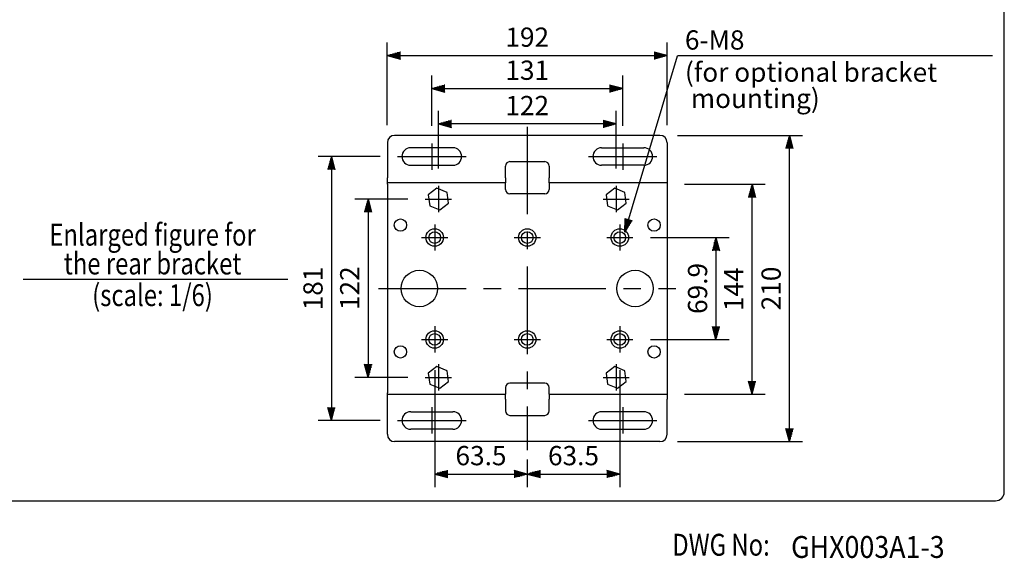
# Model space of a CAD drawing. Extents: x 0 to 1800, y 0 to 2750.
# Drawn here: x 674 to 1800, y 17 to 632 of the extents above; entities that cross this region are included whole.
import ezdxf
from ezdxf.enums import TextEntityAlignment as Align

# ---------------------------------------------------------------- set-up
doc = ezdxf.new("R2010")
doc.units = 0
doc.header["$LTSCALE"] = 80
doc.header["$MEASUREMENT"] = 0
doc.linetypes.add('CENTER', pattern=[2, 1.25, -0.25, 0.25, -0.25])
doc.layers.get('0').update_dxf_attribs({"linetype": 'CONTINUOUS'})
doc.layers.get('DEFPOINTS').update_dxf_attribs({"linetype": 'CONTINUOUS'})
for name, color, linetype in [('1', 3, 'CONTINUOUS'), ('CENTER', 1, 'CENTER'), ('GAWA', 2, 'CONTINUOUS'), ('SCALE', 4, 'CONTINUOUS')]:
    doc.layers.add(name, color=color, linetype=linetype)
doc.styles.add('CMP-SET', font='COMPLEX.shx')
doc.styles.get("Standard").update_dxf_attribs({"font": 'SIMPLEX.shx'})
doc.styles.add('UT7', font='TOAFONT.shx', dxfattribs={"width": 0.8})
doc.dimstyles.get("Standard").update_dxf_attribs({"dimtxt": 0.18, "dimasz": 0.18, "dimexe": 0.18, "dimexo": 0.0625, "dimgap": 0.09, "dimtad": 0, "dimtih": 1, "dimtoh": 1, "dimdec": 4, "dimzin": 0, "dimdsep": 46, "dimtxsty": 'Standard', "dimcen": 0.09, "dimadec": 0, "dimazin": 0, "dimtfac": 1, "dimtdec": 4, "dimtofl": 0, "dimtmove": 0, "dimatfit": 3, "dimfxl": 0, "dimtolj": 1, "dimtzin": 0, "dimarcsym": 0})

# ---------------------------------------------------------------- blocks, each defined once
blk = doc.blocks.new('YAZ1', base_point=(184, 133))
for p, q in [((184, 133), (183, 133.268)), ((184, 133), (183, 132.732)), ((183, 133), (184, 133))]:
    blk.add_line(p, q)
blk = doc.blocks.new('YAZ3')
for p, q in [((-0.999, 0.247), (-0.922, 0.247)), ((-0.999, 0.197), (-0.735, 0.197)), ((-0.999, 0.147), (-0.549, 0.147)), ((-0.999, 0.097), (-0.362, 0.097)), ((-0.999, 0.047), (-0.176, 0.047)), ((-0.999, -0.053), (-0.198, -0.053)), ((-0.999, -0.103), (-0.384, -0.103)), ((-0.999, -0.153), (-0.571, -0.153)), ((-0.999, -0.203), (-0.757, -0.203)), ((-0.999, -0.253), (-0.944, -0.253))]:
    blk.add_line(p, q)
blk.add_solid([(0, 0), (-1, 0.268), (-1, -0.268)])
blk.add_blockref('YAZ1', (0, 0))
blk = doc.blocks.new('*D15')
at = {"layer": 'DEFPOINTS', "color": 0}
for p in [(1406.1, 500), (1554.3, 500), (1406.1, 150)]:
    blk.add_point(p, dxfattribs=at)
at = {"layer": 'SCALE', "color": 0, "lineweight": -2}
for p, q in [((1426.1, 500), (1569.3, 500)), ((1554.3, 165), (1554.3, 485)), ((1426.1, 150), (1569.3, 150))]:
    blk.add_line(p, q, dxfattribs=at)
at = {"layer": 'SCALE', "color": 0, "lineweight": -2, "xscale": 15, "yscale": 15, "zscale": 15}
for p, rotation in [((1554.3, 500), 90), ((1554.3, 150), 270)]:
    blk.add_blockref('YAZ3', p, dxfattribs=dict(at, rotation=rotation))
at = {"layer": 'SCALE', "color": 0, "insert": (1533.3, 325), "char_height": 22, "attachment_point": 5, "rotation": 90}
blk.add_mtext('\\A1;210', dxfattribs=at)
blk = doc.blocks.new('*D14')
at = {"layer": 'DEFPOINTS', "color": 0}
for p in [(1414.4, 444.1), (1511.5, 444.1), (1414.4, 204.1)]:
    blk.add_point(p, dxfattribs=at)
at = {"layer": 'SCALE', "color": 0, "lineweight": -2}
for p, q in [((1434.4, 444.1), (1526.5, 444.1)), ((1511.5, 219.1), (1511.5, 429.1)), ((1434.4, 204.1), (1526.5, 204.1))]:
    blk.add_line(p, q, dxfattribs=at)
at = {"layer": 'SCALE', "color": 0, "lineweight": -2, "xscale": 15, "yscale": 15, "zscale": 15}
for p, rotation in [((1511.5, 444.1), 90), ((1511.5, 204.1), 270)]:
    blk.add_blockref('YAZ3', p, dxfattribs=dict(at, rotation=rotation))
at = {"layer": 'SCALE', "color": 0, "insert": (1490.5, 324.1), "char_height": 22, "attachment_point": 5, "rotation": 90}
blk.add_mtext('\\A1;144', dxfattribs=at)
blk = doc.blocks.new('*D17')
at = {"layer": 'DEFPOINTS', "color": 0}
for p in [(1106.1, 475.8), (1030.4, 174.1), (1106.1, 174.1)]:
    blk.add_point(p, dxfattribs=at)
at = {"layer": 'SCALE', "color": 0, "lineweight": -2}
for p, q in [((1086.1, 475.8), (1015.4, 475.8)), ((1030.4, 460.8), (1030.4, 189.1)), ((1086.1, 174.1), (1015.4, 174.1))]:
    blk.add_line(p, q, dxfattribs=at)
at = {"layer": 'SCALE', "color": 0, "lineweight": -2, "xscale": 15, "yscale": 15, "zscale": 15}
for p, rotation in [((1030.4, 475.8), 90), ((1030.4, 174.1), 270)]:
    blk.add_blockref('YAZ3', p, dxfattribs=dict(at, rotation=rotation))
at = {"layer": 'SCALE', "color": 0, "insert": (1009.4, 325), "char_height": 22, "attachment_point": 5, "rotation": 90}
blk.add_mtext('\\A1;181', dxfattribs=at)
blk = doc.blocks.new('*D16')
at = {"layer": 'DEFPOINTS', "color": 0}
for p in [(1152.8, 513.1), (1152.8, 442.2), (1356.1, 442.2)]:
    blk.add_point(p, dxfattribs=at)
at = {"layer": 'SCALE', "color": 0, "lineweight": -2}
for p, q in [((1152.8, 462.2), (1152.8, 528.1)), ((1356.1, 462.2), (1356.1, 528.1)), ((1341.1, 513.1), (1167.8, 513.1))]:
    blk.add_line(p, q, dxfattribs=at)
at = {"layer": 'SCALE', "color": 0, "lineweight": -2, "xscale": 15, "yscale": 15, "zscale": 15, "rotation": 180}
blk.add_blockref('YAZ3', (1152.8, 513.1), dxfattribs=at)
at = {"layer": 'SCALE', "color": 0, "lineweight": -2, "xscale": 15, "yscale": 15, "zscale": 15}
blk.add_blockref('YAZ3', (1356.1, 513.1), dxfattribs=at)
at = {"layer": 'SCALE', "color": 0, "insert": (1254.4, 534.1), "char_height": 22, "attachment_point": 5}
blk.add_mtext('\\A1;122', dxfattribs=at)
blk = doc.blocks.new('*D18')
at = {"layer": 'DEFPOINTS', "color": 0}
for p in [(1148.6, 251.7), (1254.4, 149.3), (1254.4, 112.9)]:
    blk.add_point(p, dxfattribs=at)
at = {"layer": 'SCALE', "color": 0, "lineweight": -2}
for p, q in [((1148.6, 231.7), (1148.6, 97.9)), ((1254.4, 129.3), (1254.4, 97.9)), ((1163.6, 112.9), (1239.4, 112.9))]:
    blk.add_line(p, q, dxfattribs=at)
at = {"layer": 'SCALE', "color": 0, "lineweight": -2, "xscale": 15, "yscale": 15, "zscale": 15, "rotation": 180}
blk.add_blockref('YAZ3', (1148.6, 112.9), dxfattribs=at)
at = {"layer": 'SCALE', "color": 0, "lineweight": -2, "xscale": 15, "yscale": 15, "zscale": 15}
blk.add_blockref('YAZ3', (1254.4, 112.9), dxfattribs=at)
at = {"layer": 'SCALE', "color": 0, "insert": (1201.5, 133.9), "char_height": 22, "attachment_point": 5}
blk.add_mtext('\\A1;63.5', dxfattribs=at)
blk = doc.blocks.new('*D19')
at = {"layer": 'DEFPOINTS', "color": 0}
for p in [(1137.8, 427.2), (1072.4, 223.3), (1137.8, 223.3)]:
    blk.add_point(p, dxfattribs=at)
at = {"layer": 'SCALE', "color": 0, "lineweight": -2}
for p, q in [((1117.8, 427.2), (1057.4, 427.2)), ((1072.4, 412.2), (1072.4, 238.3)), ((1117.8, 223.3), (1057.4, 223.3))]:
    blk.add_line(p, q, dxfattribs=at)
at = {"layer": 'SCALE', "color": 0, "lineweight": -2, "xscale": 15, "yscale": 15, "zscale": 15}
for p, rotation in [((1072.4, 427.2), 90), ((1072.4, 223.3), 270)]:
    blk.add_blockref('YAZ3', p, dxfattribs=dict(at, rotation=rotation))
at = {"layer": 'SCALE', "color": 0, "insert": (1051.4, 325.3), "char_height": 22, "attachment_point": 5, "rotation": 90}
blk.add_mtext('\\A1;122', dxfattribs=at)
blk = doc.blocks.new('*D20')
at = {"layer": 'DEFPOINTS', "color": 0}
for p in [(1360.3, 251.7), (1254.4, 149.3), (1360.3, 112.9)]:
    blk.add_point(p, dxfattribs=at)
at = {"layer": 'SCALE', "color": 0, "lineweight": -2}
for p, q in [((1360.3, 231.7), (1360.3, 97.9)), ((1254.4, 129.3), (1254.4, 97.9)), ((1269.4, 112.9), (1345.3, 112.9))]:
    blk.add_line(p, q, dxfattribs=at)
at = {"layer": 'SCALE', "color": 0, "lineweight": -2, "xscale": 15, "yscale": 15, "zscale": 15, "rotation": 180}
blk.add_blockref('YAZ3', (1254.4, 112.9), dxfattribs=at)
at = {"layer": 'SCALE', "color": 0, "lineweight": -2, "xscale": 15, "yscale": 15, "zscale": 15}
blk.add_blockref('YAZ3', (1360.3, 112.9), dxfattribs=at)
at = {"layer": 'SCALE', "color": 0, "insert": (1307.3, 133.9), "char_height": 22, "attachment_point": 5}
blk.add_mtext('\\A1;63.5', dxfattribs=at)
blk = doc.blocks.new('*D21')
at = {"layer": 'DEFPOINTS', "color": 0}
for p in [(1375.3, 383.2), (1375.3, 266.7), (1470.2, 266.7)]:
    blk.add_point(p, dxfattribs=at)
at = {"layer": 'SCALE', "color": 0, "lineweight": -2}
for p, q in [((1395.3, 383.2), (1485.2, 383.2)), ((1470.2, 368.2), (1470.2, 281.7)), ((1395.3, 266.7), (1485.2, 266.7))]:
    blk.add_line(p, q, dxfattribs=at)
at = {"layer": 'SCALE', "color": 0, "lineweight": -2, "xscale": 15, "yscale": 15, "zscale": 15}
for p, rotation in [((1470.2, 383.2), 90), ((1470.2, 266.7), 270)]:
    blk.add_blockref('YAZ3', p, dxfattribs=dict(at, rotation=rotation))
at = {"layer": 'SCALE', "color": 0, "insert": (1449.2, 325), "char_height": 22, "attachment_point": 5, "rotation": 90}
blk.add_mtext('\\A1;69.9', dxfattribs=at)
blk = doc.blocks.new('*D23')
at = {"layer": 'DEFPOINTS', "color": 0}
for p in [(1414.4, 591.3), (1094.4, 491.6), (1414.4, 491.6)]:
    blk.add_point(p, dxfattribs=at)
at = {"layer": 'SCALE', "color": 0, "lineweight": -2}
for p, q in [((1094.4, 511.6), (1094.4, 606.3)), ((1414.4, 511.6), (1414.4, 606.3)), ((1109.4, 591.3), (1399.4, 591.3))]:
    blk.add_line(p, q, dxfattribs=at)
at = {"layer": 'SCALE', "color": 0, "lineweight": -2, "xscale": 15, "yscale": 15, "zscale": 15, "rotation": 180}
blk.add_blockref('YAZ3', (1094.4, 591.3), dxfattribs=at)
at = {"layer": 'SCALE', "color": 0, "lineweight": -2, "xscale": 15, "yscale": 15, "zscale": 15}
blk.add_blockref('YAZ3', (1414.4, 591.3), dxfattribs=at)
at = {"layer": 'SCALE', "color": 0, "insert": (1254.4, 612.3), "char_height": 22, "attachment_point": 5}
blk.add_mtext('\\A1;192', dxfattribs=at)
blk = doc.blocks.new('*D22')
at = {"layer": 'DEFPOINTS', "color": 0}
for p in [(1363.6, 553.5), (1145.3, 490.8), (1363.6, 490.8)]:
    blk.add_point(p, dxfattribs=at)
at = {"layer": 'SCALE', "color": 0, "lineweight": -2}
for p, q in [((1145.3, 510.8), (1145.3, 568.5)), ((1363.6, 510.8), (1363.6, 568.5)), ((1160.3, 553.5), (1348.6, 553.5))]:
    blk.add_line(p, q, dxfattribs=at)
at = {"layer": 'SCALE', "color": 0, "lineweight": -2, "xscale": 15, "yscale": 15, "zscale": 15, "rotation": 180}
blk.add_blockref('YAZ3', (1145.3, 553.5), dxfattribs=at)
at = {"layer": 'SCALE', "color": 0, "lineweight": -2, "xscale": 15, "yscale": 15, "zscale": 15}
blk.add_blockref('YAZ3', (1363.6, 553.5), dxfattribs=at)
at = {"layer": 'SCALE', "color": 0, "insert": (1254.4, 574.5), "char_height": 22, "attachment_point": 5}
blk.add_mtext('\\A1;131', dxfattribs=at)

msp = doc.modelspace()

# ---------------------------------------------------------------- linework, layer by layer
at = {"linetype": 'Continuous'}
for p, q in [((1406.0958, 499.9631), (1102.7625, 499.9631)), ((1094.4291, 491.6298), (1094.4291, 451.6298)), ((1169.4291, 485.7965), (1121.0958, 485.7965)), ((1339.4291, 485.7965), (1387.7625, 485.7965)), ((1414.4291, 491.6298), (1414.4291, 451.6298)), ((1121.0958, 465.7965), (1169.4291, 465.7965)), ((1229.4291, 451.6298), (1229.4291, 464.9631)), ((1234.4291, 469.9631), (1274.4291, 469.9631)), ((1279.4291, 464.9631), (1279.4291, 451.6298)), ((1387.7625, 465.7965), (1339.4291, 465.7965)), ((1094.4291, 445.7965), (1094.4291, 451.6298)), ((1229.4291, 451.6298), (1229.4291, 445.7965)), ((1279.4291, 445.7965), (1279.4291, 451.6298)), ((1414.4291, 451.6298), (1414.4291, 445.7965)), ((1229.4291, 445.7965), (1094.4291, 445.7965)), ((1094.4291, 444.1298), (1094.4291, 445.7965)), ((1094.4291, 444.1298), (1094.4291, 205.7965)), ((1229.4291, 444.1298), (1229.4291, 445.7965)), ((1229.4291, 438.2965), (1229.4291, 444.1298)), ((1414.4291, 445.7965), (1279.4291, 445.7965)), ((1279.4291, 445.7965), (1279.4291, 444.1298)), ((1279.4291, 444.1298), (1279.4291, 438.2965)), ((1414.4291, 445.7965), (1414.4291, 444.1298)), ((1414.4291, 444.1298), (1414.4291, 205.7965)), ((1414.4291, 444.1298), (1414.4291, 205.7965)), ((1274.4291, 433.2965), (1234.4291, 433.2965)), ((1274.4291, 216.6298), (1234.4291, 216.6298)), ((1094.4291, 204.1298), (1094.4291, 205.7965)), ((1094.4291, 204.1298), (1229.4291, 204.1298)), ((1094.4291, 198.2965), (1094.4291, 204.1298)), ((1229.4291, 211.6298), (1229.4291, 205.7965)), ((1229.4291, 205.7965), (1229.4291, 204.1298)), ((1229.4291, 198.2965), (1229.4291, 204.1298)), ((1279.4291, 205.7965), (1279.4291, 211.6298)), ((1279.4291, 204.1298), (1279.4291, 205.7965)), ((1279.4291, 204.1298), (1414.4291, 204.1298)), ((1279.4291, 204.1298), (1279.4291, 198.2965)), ((1414.4291, 205.7965), (1414.4291, 204.1298)), ((1414.4291, 204.1298), (1414.4291, 198.2965)), ((1094.4291, 158.2965), (1094.4291, 198.2965)), ((1229.4291, 198.2965), (1229.4291, 184.9631)), ((1279.4291, 184.9631), (1279.4291, 198.2965)), ((1414.4291, 158.2965), (1414.4291, 198.2965)), ((1121.0958, 184.1298), (1169.4291, 184.1298)), ((1387.7625, 184.1298), (1339.4291, 184.1298)), ((1234.4291, 179.9631), (1274.4291, 179.9631)), ((1169.4291, 164.1298), (1121.0958, 164.1298)), ((1339.4291, 164.1298), (1387.7625, 164.1298)), ((1406.0958, 149.9631), (1102.7625, 149.9631))]:
    msp.add_line(p, q, dxfattribs=at)
at = {"color": 7, "linetype": 'Continuous'}
for p, q in [((1151.1346, 439.6092), (1141.2073, 431.998)), ((1162.6897, 434.8175), (1151.1346, 439.6092)), ((1354.4679, 439.6092), (1344.5407, 431.998)), ((1366.0231, 434.8175), (1354.4679, 439.6092)), ((1141.2073, 431.998), (1142.8352, 419.5951)), ((1164.3176, 422.4146), (1162.6897, 434.8175)), ((1344.5407, 431.998), (1346.1685, 419.5951)), ((1367.651, 422.4146), (1366.0231, 434.8175)), ((1142.8352, 419.5951), (1154.3904, 414.8034)), ((1154.3904, 414.8034), (1164.3176, 422.4146)), ((1346.1685, 419.5951), (1357.7237, 414.8034)), ((1357.7237, 414.8034), (1367.651, 422.4146)), ((1151.1346, 235.6994), (1141.2073, 228.0881)), ((1141.2073, 228.0881), (1142.8352, 215.6852)), ((1162.6897, 230.9077), (1151.1346, 235.6994)), ((1164.3176, 218.5048), (1162.6897, 230.9077)), ((1354.4679, 235.6994), (1344.5407, 228.0881)), ((1344.5407, 228.0881), (1346.1685, 215.6852)), ((1366.0231, 230.9077), (1354.4679, 235.6994)), ((1367.651, 218.5048), (1366.0231, 230.9077)), ((1142.8352, 215.6852), (1154.3904, 210.8936)), ((1154.3904, 210.8936), (1164.3176, 218.5048)), ((1346.1685, 215.6852), (1357.7237, 210.8936)), ((1357.7237, 210.8936), (1367.651, 218.5048))]:
    msp.add_line(p, q, dxfattribs=at)
at = {"linetype": 'Continuous'}
for centre, radius in [((1109.4291, 397.4631), 7.0833), ((1399.4291, 397.4631), 7.0833), ((1148.5958, 383.2131), 10), ((1148.5958, 383.2131), 6.6667), ((1254.4291, 383.2131), 10), ((1254.4291, 383.2131), 6.6667), ((1360.2625, 383.2131), 10), ((1360.2625, 383.2131), 6.6667), ((1131.0958, 324.9631), 20.8333), ((1377.7625, 324.9631), 20.8333), ((1148.5958, 266.7131), 10), ((1148.5958, 266.7131), 6.6667), ((1254.4291, 266.7131), 10), ((1254.4291, 266.7131), 6.6667), ((1360.2625, 266.7131), 10), ((1360.2625, 266.7131), 6.6667), ((1109.4291, 252.4631), 7.0833), ((1399.4291, 252.4631), 7.0833)]:
    msp.add_circle(centre, radius, dxfattribs=at)
for centre, radius, start, end in [((1102.7625, 491.6298), 8.3333, 90, 180), ((1406.0958, 491.6298), 8.3333, 0, 90), ((1121.0958, 475.7965), 10, 90, 270), ((1169.4291, 475.7965), 10, 270, 90), ((1339.4291, 475.7965), 10, 90, 270), ((1387.7625, 475.7965), 10, 270, 90), ((1234.4291, 464.9631), 5, 90, 180), ((1274.4291, 464.9631), 5, 0, 90), ((1234.4291, 438.2965), 5, 180, 270), ((1274.4291, 438.2965), 5, 270, 0), ((1234.4291, 211.6298), 5, 90, 180), ((1274.4291, 211.6298), 5, 0, 90), ((1121.0958, 174.1298), 10, 90, 270), ((1169.4291, 174.1298), 10, 270, 90), ((1234.4291, 184.9631), 5, 180, 270), ((1274.4291, 184.9631), 5, 270, 0), ((1339.4291, 174.1298), 10, 90, 270), ((1387.7625, 174.1298), 10, 270, 90), ((1102.7625, 158.2965), 8.3333, 180, 270), ((1406.0958, 158.2965), 8.3333, 270, 0)]:
    msp.add_arc(centre, radius, start, end, dxfattribs=at)
at = {"layer": '1'}
msp.add_line((980.4914, 335.3828), (677.9035, 335.3828), dxfattribs=at)
at = {"layer": 'CENTER'}
for p, q in [((1254.4291, 509.9631), (1254.4291, 139.9631)), ((1145.2625, 490.7965), (1145.2625, 460.7965)), ((1363.5958, 490.7965), (1363.5958, 460.7965)), ((1106.0958, 475.7965), (1184.4291, 475.7965)), ((1324.4291, 475.7965), (1402.7625, 475.7965)), ((1152.7625, 442.2063), (1152.7625, 412.2063)), ((1356.0958, 442.2063), (1356.0958, 412.2063)), ((1137.7625, 427.2063), (1167.7625, 427.2063)), ((1341.0958, 427.2063), (1371.0958, 427.2063)), ((1148.5958, 398.2131), (1148.5958, 368.2131)), ((1360.2625, 398.2131), (1360.2625, 368.2131)), ((1133.5958, 383.2131), (1163.5958, 383.2131)), ((1239.4291, 383.2131), (1269.4291, 383.2131)), ((1345.2625, 383.2131), (1375.2625, 383.2131)), ((1084.4291, 324.9631), (1424.4291, 324.9631)), ((1148.5958, 281.7131), (1148.5958, 251.7131)), ((1360.2625, 281.7131), (1360.2625, 251.7131)), ((1133.5958, 266.7131), (1163.5958, 266.7131)), ((1239.4291, 266.7131), (1269.4291, 266.7131)), ((1345.2625, 266.7131), (1375.2625, 266.7131)), ((1152.7625, 238.2965), (1152.7625, 208.2965)), ((1356.0958, 238.2965), (1356.0958, 208.2965)), ((1137.7625, 223.2965), (1167.7625, 223.2965)), ((1341.0958, 223.2965), (1371.0958, 223.2965)), ((1145.2625, 189.1298), (1145.2625, 159.1298)), ((1363.5958, 189.1298), (1363.5958, 159.1298)), ((1106.0958, 174.1298), (1184.4291, 174.1298)), ((1324.4291, 174.1298), (1402.7625, 174.1298))]:
    msp.add_line(p, q, dxfattribs=at)
at = {"layer": 'GAWA'}
msp.add_lwpolyline([(0, 92.3398, 0.414214), (10, 82.3398), (1790, 82.3398, 0.414214), (1800, 92.3398), (1800, 2740, 0.414214), (1790, 2750), (10, 2750, 0.414214), (0, 2740)], format="xyb", close=True, dxfattribs=at)
at = {"layer": 'SCALE'}
msp.add_line((1786.3374, 590.9392), (1426.1053, 590.9392), dxfattribs=at)

# ---------------------------------------------------------------- texts
at = {"style": 'CMP-SET', "width": 0.9}
msp.add_text('GHX003A1-3', height=25, dxfattribs=at).set_placement((1556.1645, 16.9753))
at = {"layer": '1', "style": 'UT7', "width": 0.8}
for s, p in [('Enlarged figure for', (825.9174, 373.9865)), ('the rear bracket', (825.9174, 341.013)), ('(scale: 1/6)', (825.8498, 304.8454))]:
    msp.add_text(s, height=25, dxfattribs=at).set_placement(p, align=Align.CENTER)
msp.add_text('DWG No:', height=25, dxfattribs=at).set_placement((1420.2536, 19.5187))
at = {"layer": 'SCALE'}
for s, p in [('6-M8', (1434.74, 598.0558)), ('(for optional bracket', (1434.74, 561.2589)), (' mounting)', (1434.74, 531.2589))]:
    msp.add_text(s, height=22, dxfattribs=at).set_placement(p)

# ---------------------------------------------------------------- dimensions: what is measured, and where the dimension line sits
for base, p1, p2, text, picture, middle in [((1414.4291, 591.3224), (1094.4291, 491.6298), (1414.4291, 491.6298), '192', '*D23', (1254.4291, 612.3224)), ((1363.5958, 553.5065), (1145.2625, 490.7965), (1363.5958, 490.7965), '131', '*D22', (1254.4291, 574.5065)), ((1152.7625, 513.0944), (1356.0958, 442.2063), (1152.7625, 442.2063), '122', '*D16', (1254.4291, 534.0944)), ((1254.4291, 112.8856), (1148.5958, 251.7131), (1254.4291, 149.2758), '63.5', '*D18', (1201.5125, 133.8856)), ((1360.2625, 112.8856), (1254.4291, 149.2758), (1360.2625, 251.7131), '63.5', '*D20', (1307.3458, 133.8856))]:
    dim = msp.add_linear_dim(base=base, p1=p1, p2=p2, text=text, dimstyle='Standard', override={"dimscale": 10, "dimtxt": 2.2, "dimasz": 1.5, "dimexe": 1.5, "dimexo": 2, "dimgap": 1, "dimtad": 1, "dimtih": 0, "dimtoh": 0, "dimdec": 1, "dimblk": 'YAZ3', "dimtdec": 1, "dimtofl": 1, "dimldrblk": 'YAZ3', "dimtvp": 1}, dxfattribs=at)
    dim.commit()
    dim.dimension.update_dxf_attribs({"geometry": picture, "text_midpoint": middle})
for base, p1, p2, text, picture, middle in [((1554.3021, 499.9631), (1406.0958, 149.9631), (1406.0958, 499.9631), '210', '*D15', (1533.3021, 324.9631)), ((1030.4071, 174.1298), (1106.0958, 475.7965), (1106.0958, 174.1298), '181', '*D17', (1009.4071, 324.9631)), ((1511.4878, 444.1298), (1414.4291, 204.1298), (1414.4291, 444.1298), '144', '*D14', (1490.4878, 324.1298)), ((1072.425, 223.2965), (1137.7625, 427.2063), (1137.7625, 223.2965), '122', '*D19', (1051.425, 325.2514)), ((1470.227, 266.7131), (1375.2625, 383.2131), (1375.2625, 266.7131), '69.9', '*D21', (1449.227, 324.9631))]:
    dim = msp.add_linear_dim(base=base, p1=p1, p2=p2, angle=90, text=text, dimstyle='Standard', override={"dimscale": 10, "dimtxt": 2.2, "dimasz": 1.5, "dimexe": 1.5, "dimexo": 2, "dimgap": 1, "dimtad": 1, "dimtih": 0, "dimtoh": 0, "dimdec": 1, "dimblk": 'YAZ3', "dimtdec": 1, "dimtofl": 1, "dimldrblk": 'YAZ3', "dimtvp": 1}, dxfattribs=at)
    dim.commit()
    dim.dimension.update_dxf_attribs({"geometry": picture, "text_midpoint": middle})

# ---------------------------------------------------------------- leaders
msp.add_leader([(1366.0231, 389.452), (1426.1053, 590.9392)], dimstyle='Standard', override={"dimscale": 10, "dimtxt": 2.2, "dimasz": 1.5, "dimexe": 1.5, "dimexo": 2, "dimgap": 0.09, "dimtad": 0, "dimtih": 0, "dimtoh": 0, "dimdec": 3, "dimtdec": 3, "dimtofl": 1, "dimtmove": 2, "dimldrblk": 'YAZ3', "dimtvp": 1}, dxfattribs=at)

doc.saveas('drawing.dxf')
